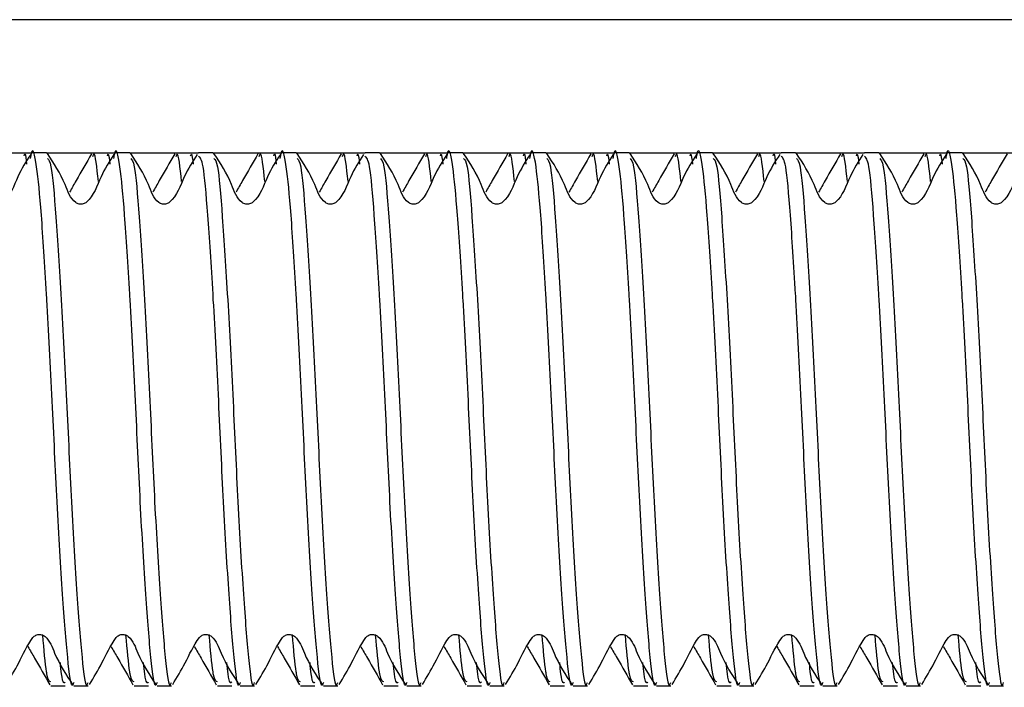
# Model space of a CAD drawing. Units: millimetres. Extents: x 3 to 278, y 2 to 190.
# Drawn here: x 111 to 118, y 63 to 68 of the extents above; entities that cross this region are included whole.
import ezdxf

# ---------------------------------------------------------------- set-up
doc = ezdxf.new("R2010")
doc.units = ezdxf.units.MM

msp = doc.modelspace()

# ---------------------------------------------------------------- linework, layer by layer
at = {"color": 7, "linetype": 'Continuous', "lineweight": 25}
for p, q in [((160.3113, 67.8925), (105.4113, 67.8925)), ((110.3862, 66.8925), (110.9034, 66.8925)), ((111.0112, 66.8925), (110.9034, 66.8925)), ((111.0112, 66.8925), (111.5284, 66.8925)), ((111.6362, 66.8925), (111.5284, 66.8925)), ((111.6362, 66.8925), (112.1534, 66.8925)), ((112.2612, 66.8925), (112.1534, 66.8925)), ((112.2612, 66.8925), (112.7784, 66.8925)), ((112.8862, 66.8925), (112.7784, 66.8925)), ((112.8862, 66.8925), (113.4034, 66.8925)), ((113.5112, 66.8925), (113.4034, 66.8925)), ((113.5112, 66.8925), (114.0284, 66.8925)), ((114.1362, 66.8925), (114.0284, 66.8925)), ((114.1362, 66.8925), (114.6534, 66.8925)), ((114.7612, 66.8925), (114.6534, 66.8925)), ((114.7612, 66.8925), (115.2784, 66.8925)), ((115.3862, 66.8925), (115.2784, 66.8925)), ((115.3862, 66.8925), (115.9034, 66.8925)), ((116.0112, 66.8925), (115.9034, 66.8925)), ((116.0112, 66.8925), (116.5284, 66.8925)), ((116.6362, 66.8925), (116.5284, 66.8925)), ((116.6362, 66.8925), (117.1534, 66.8925)), ((117.2612, 66.8925), (117.1534, 66.8925)), ((117.2612, 66.8925), (117.7784, 66.8925)), ((117.8862, 66.8925), (117.7784, 66.8925)), ((117.8862, 66.8925), (118.4034, 66.8925)), ((111.0442, 62.8925), (111.152, 62.8925)), ((111.2159, 62.8925), (111.3237, 62.8925)), ((111.6692, 62.8925), (111.777, 62.8925)), ((111.8409, 62.8925), (111.9487, 62.8925)), ((112.2942, 62.8925), (112.402, 62.8925)), ((112.4659, 62.8925), (112.5737, 62.8925)), ((112.9192, 62.8925), (113.027, 62.8925)), ((113.0909, 62.8925), (113.1987, 62.8925)), ((113.5442, 62.8925), (113.652, 62.8925)), ((113.7159, 62.8925), (113.8237, 62.8925)), ((114.1692, 62.8925), (114.277, 62.8925)), ((114.3409, 62.8925), (114.4487, 62.8925)), ((114.7942, 62.8925), (114.902, 62.8925)), ((114.9659, 62.8925), (115.0737, 62.8925)), ((115.4192, 62.8925), (115.527, 62.8925)), ((115.5909, 62.8925), (115.6987, 62.8925)), ((116.0442, 62.8925), (116.152, 62.8925)), ((116.2159, 62.8925), (116.3237, 62.8925)), ((116.6692, 62.8925), (116.777, 62.8925)), ((116.8409, 62.8925), (116.9487, 62.8925)), ((117.2942, 62.8925), (117.402, 62.8925)), ((117.4659, 62.8925), (117.5737, 62.8925)), ((117.9192, 62.8925), (118.027, 62.8925)), ((118.0909, 62.8925), (118.1987, 62.8925))]:
    msp.add_line(p, q, dxfattribs=at)
for points, knots in [([(111.2159, 62.9168), (111.2133, 62.9092), (111.1973, 62.8622), (111.17, 63.0767), (111.1323, 63.5464), (111.0897, 64.2477), (111.0545, 65.0409), (111.0266, 65.5708), (110.9989, 66.0439), (110.9719, 66.4627), (110.9375, 66.8252), (110.9064, 66.9547), (110.8913, 66.8642), (110.8891, 66.8512)], [0, 0, 0, 0, 0.022902, 0.141607, 0.260312, 0.382132, 0.499135, 0.6199, 0.62691, 0.744098, 0.857796, 0.979617, 1, 1, 1, 1]), ([(111.8409, 62.9168), (111.8383, 62.9092), (111.8223, 62.8622), (111.795, 63.0767), (111.7573, 63.5464), (111.7147, 64.2477), (111.6795, 65.0409), (111.6516, 65.5708), (111.6239, 66.0439), (111.5969, 66.4627), (111.5625, 66.8252), (111.5314, 66.9547), (111.5163, 66.8642), (111.5141, 66.8512)], [0, 0, 0, 0, 0.022902, 0.141607, 0.260312, 0.382132, 0.499135, 0.6199, 0.62691, 0.744098, 0.857796, 0.979617, 1, 1, 1, 1]), ([(113.0909, 62.9168), (113.0883, 62.9092), (113.0723, 62.8622), (113.045, 63.0767), (113.0073, 63.5464), (112.9647, 64.2477), (112.9295, 65.0409), (112.9016, 65.5708), (112.8739, 66.0439), (112.8469, 66.4627), (112.8125, 66.8252), (112.7814, 66.9547), (112.7663, 66.8642), (112.7641, 66.8512)], [0, 0, 0, 0, 0.022902, 0.141607, 0.260312, 0.382132, 0.499135, 0.6199, 0.62691, 0.744098, 0.857796, 0.979617, 1, 1, 1, 1]), ([(114.3409, 62.9168), (114.3383, 62.9092), (114.3223, 62.8622), (114.295, 63.0767), (114.2573, 63.5464), (114.2147, 64.2477), (114.1795, 65.0409), (114.1516, 65.5708), (114.1239, 66.0439), (114.0969, 66.4627), (114.0625, 66.8252), (114.0314, 66.9547), (114.0163, 66.8642), (114.0141, 66.8512)], [0, 0, 0, 0, 0.0229018, 0.1416067, 0.2603116, 0.3821321, 0.4991354, 0.6198997, 0.6269101, 0.7440978, 0.8577962, 0.9796167, 1, 1, 1, 1]), ([(114.9659, 62.9168), (114.9633, 62.9092), (114.9473, 62.8622), (114.92, 63.0767), (114.8823, 63.5464), (114.8397, 64.2477), (114.8045, 65.0409), (114.7766, 65.5708), (114.7489, 66.0439), (114.7219, 66.4627), (114.6875, 66.8252), (114.6564, 66.9547), (114.6413, 66.8642), (114.6391, 66.8512)], [0, 0, 0, 0, 0.022902, 0.141607, 0.260312, 0.382132, 0.499135, 0.6199, 0.62691, 0.744098, 0.857796, 0.979617, 1, 1, 1, 1]), ([(115.5909, 62.9168), (115.5883, 62.9092), (115.5723, 62.8622), (115.545, 63.0767), (115.5073, 63.5464), (115.4647, 64.2477), (115.4295, 65.0409), (115.4016, 65.5708), (115.3739, 66.0439), (115.3469, 66.4627), (115.3125, 66.8252), (115.2814, 66.9547), (115.2663, 66.8642), (115.2641, 66.8512)], [0, 0, 0, 0, 0.022902, 0.141607, 0.260312, 0.382132, 0.499135, 0.6199, 0.62691, 0.744098, 0.857796, 0.979617, 1, 1, 1, 1]), ([(116.2159, 62.9168), (116.2133, 62.9092), (116.1973, 62.8622), (116.17, 63.0767), (116.1323, 63.5464), (116.0897, 64.2477), (116.0545, 65.0409), (116.0266, 65.5708), (115.9989, 66.0439), (115.9719, 66.4627), (115.9375, 66.8252), (115.9064, 66.9547), (115.8913, 66.8642), (115.8891, 66.8512)], [0, 0, 0, 0, 0.022902, 0.141607, 0.260312, 0.382132, 0.499135, 0.6199, 0.62691, 0.744098, 0.857796, 0.979617, 1, 1, 1, 1]), ([(118.0909, 62.9168), (118.0883, 62.9092), (118.0723, 62.8622), (118.045, 63.0767), (118.0073, 63.5464), (117.9647, 64.2477), (117.9295, 65.0409), (117.9016, 65.5708), (117.8739, 66.0439), (117.8469, 66.4627), (117.8125, 66.8252), (117.7814, 66.9547), (117.7663, 66.8642), (117.7641, 66.8512)], [0, 0, 0, 0, 0.0229018, 0.1416067, 0.2603116, 0.3821321, 0.4991354, 0.6198997, 0.6269101, 0.7440978, 0.8577962, 0.9796167, 1, 1, 1, 1]), ([(110.8922, 66.8806), (110.8578, 66.8275), (110.7858, 66.7163), (110.741, 66.5662), (110.6745, 66.5139), (110.6609, 66.5089), (110.6464, 66.5067), (110.6316, 66.5078), (110.6174, 66.5118), (110.5644, 66.5455), (110.5175, 66.6994), (110.4417, 66.8145), (110.3936, 66.8875)], [0, 0, 0, 0, 0.217219, 0.454793, 0.469756, 0.484916, 0.500322, 0.515852, 0.53135, 0.546775, 0.712028, 1, 1, 1, 1]), ([(110.8435, 66.8718), (110.8454, 66.8778), (110.8518, 66.8977), (110.8576, 66.8453), (110.8617, 66.8087)], [0, 0, 0, 0, 0.300634, 1, 1, 1, 1]), ([(111.0181, 66.8517), (111.0271, 66.8419), (111.0497, 66.8173), (111.0807, 66.4369), (111.1215, 65.8165), (111.1622, 65.0411), (111.1975, 64.2477), (111.24, 63.5464), (111.2777, 63.0767), (111.305, 62.8622), (111.3211, 62.9092), (111.3237, 62.9168)], [0, 0, 0, 0, 0.083857, 0.208838, 0.337836, 0.466834, 0.591814, 0.72194, 0.848739, 0.975537, 1, 1, 1, 1]), ([(111.5172, 66.8806), (111.4828, 66.8275), (111.4108, 66.7163), (111.366, 66.5662), (111.2995, 66.5139), (111.2859, 66.5089), (111.2714, 66.5067), (111.2566, 66.5078), (111.2424, 66.5118), (111.1894, 66.5455), (111.1425, 66.6994), (111.0667, 66.8145), (111.0186, 66.8875)], [0, 0, 0, 0, 0.217219, 0.454793, 0.469756, 0.484916, 0.500322, 0.515852, 0.53135, 0.546775, 0.712028, 1, 1, 1, 1]), ([(111.3491, 66.8864), (111.3105, 66.8193), (111.2557, 66.724), (111.2005, 66.6268), (111.1841, 66.598)], [0, 0, 0, 0, 0.703679, 1, 1, 1, 1]), ([(111.4007, 66.6791), (111.3896, 66.7836), (111.3755, 66.9159), (111.36, 66.8729), (111.3567, 66.8638)], [0, 0, 0, 0, 0.7897618, 1, 1, 1, 1]), ([(111.4685, 66.8718), (111.4704, 66.8778), (111.4768, 66.8977), (111.4826, 66.8453), (111.4867, 66.8087)], [0, 0, 0, 0, 0.300634, 1, 1, 1, 1]), ([(111.6431, 66.8517), (111.6521, 66.8419), (111.6747, 66.8173), (111.7057, 66.4369), (111.7465, 65.8165), (111.7872, 65.0411), (111.8225, 64.2477), (111.865, 63.5464), (111.9027, 63.0767), (111.93, 62.8622), (111.9461, 62.9092), (111.9487, 62.9168)], [0, 0, 0, 0, 0.083857, 0.208838, 0.337836, 0.466834, 0.591814, 0.72194, 0.848739, 0.975537, 1, 1, 1, 1]), ([(112.1422, 66.8806), (112.1078, 66.8275), (112.0358, 66.7163), (111.991, 66.5662), (111.9245, 66.5139), (111.9109, 66.5089), (111.8964, 66.5067), (111.8816, 66.5078), (111.8674, 66.5118), (111.8144, 66.5455), (111.7675, 66.6994), (111.6917, 66.8145), (111.6436, 66.8875)], [0, 0, 0, 0, 0.217219, 0.454793, 0.469756, 0.484916, 0.500322, 0.515852, 0.53135, 0.546775, 0.712028, 1, 1, 1, 1]), ([(111.9741, 66.8864), (111.9355, 66.8193), (111.8807, 66.724), (111.8255, 66.6268), (111.8091, 66.598)], [0, 0, 0, 0, 0.703679, 1, 1, 1, 1]), ([(112.0257, 66.6791), (112.0146, 66.7836), (112.0005, 66.9159), (111.985, 66.8729), (111.9817, 66.8638)], [0, 0, 0, 0, 0.7897618, 1, 1, 1, 1]), ([(112.0935, 66.8718), (112.0954, 66.8778), (112.1018, 66.8977), (112.1076, 66.8453), (112.1117, 66.8087)], [0, 0, 0, 0, 0.3006339, 1, 1, 1, 1]), ([(112.4659, 62.9168), (112.4633, 62.9092), (112.4473, 62.8622), (112.42, 63.0767), (112.3823, 63.5464), (112.3397, 64.2477), (112.3045, 65.041), (112.2766, 65.5707), (112.2489, 66.044), (112.222, 66.4523), (112.1895, 66.8352), (112.1649, 66.8577), (112.1534, 66.8683)], [0, 0, 0, 0, 0.023938, 0.148014, 0.272089, 0.399421, 0.521718, 0.647946, 0.655274, 0.777763, 0.896606, 1, 1, 1, 1]), ([(112.2681, 66.8517), (112.2771, 66.8419), (112.2997, 66.8173), (112.3307, 66.4369), (112.3715, 65.8165), (112.4122, 65.0411), (112.4475, 64.2477), (112.49, 63.5464), (112.5277, 63.0767), (112.555, 62.8622), (112.5711, 62.9092), (112.5737, 62.9168)], [0, 0, 0, 0, 0.083857, 0.208838, 0.337836, 0.466834, 0.591814, 0.72194, 0.848739, 0.975537, 1, 1, 1, 1]), ([(112.7672, 66.8806), (112.7328, 66.8275), (112.6608, 66.7163), (112.616, 66.5662), (112.5495, 66.5139), (112.5359, 66.5089), (112.5214, 66.5067), (112.5066, 66.5078), (112.4924, 66.5118), (112.4394, 66.5455), (112.3925, 66.6994), (112.3167, 66.8145), (112.2686, 66.8875)], [0, 0, 0, 0, 0.217219, 0.454793, 0.469756, 0.484916, 0.500322, 0.515852, 0.53135, 0.546775, 0.712028, 1, 1, 1, 1]), ([(112.5991, 66.8864), (112.5605, 66.8193), (112.5057, 66.724), (112.4505, 66.6268), (112.4341, 66.598)], [0, 0, 0, 0, 0.703679, 1, 1, 1, 1]), ([(112.6507, 66.6791), (112.6396, 66.7836), (112.6255, 66.9159), (112.61, 66.8729), (112.6067, 66.8638)], [0, 0, 0, 0, 0.789762, 1, 1, 1, 1]), ([(112.7185, 66.8718), (112.7204, 66.8778), (112.7268, 66.8977), (112.7326, 66.8453), (112.7367, 66.8087)], [0, 0, 0, 0, 0.300634, 1, 1, 1, 1]), ([(112.8931, 66.8517), (112.9021, 66.8419), (112.9247, 66.8173), (112.9557, 66.4369), (112.9965, 65.8165), (113.0372, 65.0411), (113.0725, 64.2477), (113.115, 63.5464), (113.1527, 63.0767), (113.18, 62.8622), (113.1961, 62.9092), (113.1987, 62.9168)], [0, 0, 0, 0, 0.083857, 0.208838, 0.337836, 0.466834, 0.591814, 0.72194, 0.848739, 0.975537, 1, 1, 1, 1]), ([(113.3922, 66.8806), (113.3578, 66.8275), (113.2858, 66.7163), (113.241, 66.5662), (113.1745, 66.5139), (113.1609, 66.5089), (113.1464, 66.5067), (113.1316, 66.5078), (113.1174, 66.5118), (113.0644, 66.5455), (113.0175, 66.6994), (112.9417, 66.8145), (112.8936, 66.8875)], [0, 0, 0, 0, 0.217219, 0.454793, 0.469756, 0.484916, 0.500322, 0.515852, 0.53135, 0.546775, 0.712028, 1, 1, 1, 1]), ([(113.2241, 66.8864), (113.1855, 66.8193), (113.1307, 66.724), (113.0755, 66.6268), (113.0591, 66.598)], [0, 0, 0, 0, 0.703679, 1, 1, 1, 1]), ([(113.2757, 66.6791), (113.2646, 66.7836), (113.2505, 66.9159), (113.235, 66.8729), (113.2317, 66.8638)], [0, 0, 0, 0, 0.789762, 1, 1, 1, 1]), ([(113.3435, 66.8718), (113.3454, 66.8778), (113.3518, 66.8977), (113.3576, 66.8453), (113.3617, 66.8087)], [0, 0, 0, 0, 0.3006339, 1, 1, 1, 1]), ([(113.7159, 62.9168), (113.7133, 62.9092), (113.6973, 62.8622), (113.67, 63.0767), (113.6323, 63.5464), (113.5897, 64.2477), (113.5545, 65.041), (113.5266, 65.5707), (113.4989, 66.044), (113.472, 66.4523), (113.4395, 66.8352), (113.4149, 66.8577), (113.4034, 66.8683)], [0, 0, 0, 0, 0.023938, 0.148014, 0.272089, 0.399421, 0.521718, 0.647946, 0.655274, 0.777763, 0.896606, 1, 1, 1, 1]), ([(113.5181, 66.8517), (113.5271, 66.8419), (113.5497, 66.8173), (113.5807, 66.4369), (113.6215, 65.8165), (113.6622, 65.0411), (113.6975, 64.2477), (113.74, 63.5464), (113.7777, 63.0767), (113.805, 62.8622), (113.8211, 62.9092), (113.8237, 62.9168)], [0, 0, 0, 0, 0.083857, 0.208838, 0.337836, 0.466834, 0.591814, 0.72194, 0.848739, 0.975537, 1, 1, 1, 1]), ([(114.0172, 66.8806), (113.9828, 66.8275), (113.9108, 66.7163), (113.866, 66.5662), (113.7995, 66.5139), (113.7859, 66.5089), (113.7714, 66.5067), (113.7566, 66.5078), (113.7424, 66.5118), (113.6894, 66.5455), (113.6425, 66.6994), (113.5667, 66.8145), (113.5186, 66.8875)], [0, 0, 0, 0, 0.217219, 0.454793, 0.469756, 0.484916, 0.500322, 0.515852, 0.53135, 0.546775, 0.712028, 1, 1, 1, 1]), ([(113.8491, 66.8864), (113.8105, 66.8193), (113.7557, 66.724), (113.7005, 66.6268), (113.6841, 66.598)], [0, 0, 0, 0, 0.703679, 1, 1, 1, 1]), ([(113.9007, 66.6791), (113.8896, 66.7836), (113.8755, 66.9159), (113.86, 66.8729), (113.8567, 66.8638)], [0, 0, 0, 0, 0.7897618, 1, 1, 1, 1]), ([(113.9685, 66.8718), (113.9704, 66.8778), (113.9768, 66.8977), (113.9826, 66.8453), (113.9867, 66.8087)], [0, 0, 0, 0, 0.300634, 1, 1, 1, 1]), ([(114.1431, 66.8517), (114.1521, 66.8419), (114.1747, 66.8173), (114.2057, 66.4369), (114.2465, 65.8165), (114.2872, 65.0411), (114.3225, 64.2477), (114.365, 63.5464), (114.4027, 63.0767), (114.43, 62.8622), (114.4461, 62.9092), (114.4487, 62.9168)], [0, 0, 0, 0, 0.083857, 0.208838, 0.337836, 0.466834, 0.591814, 0.72194, 0.848739, 0.975537, 1, 1, 1, 1]), ([(114.6422, 66.8806), (114.6078, 66.8275), (114.5358, 66.7163), (114.491, 66.5662), (114.4245, 66.5139), (114.4109, 66.5089), (114.3964, 66.5067), (114.3816, 66.5078), (114.3674, 66.5118), (114.3144, 66.5455), (114.2675, 66.6994), (114.1917, 66.8145), (114.1436, 66.8875)], [0, 0, 0, 0, 0.217219, 0.454793, 0.469756, 0.484916, 0.500322, 0.515852, 0.53135, 0.546775, 0.712028, 1, 1, 1, 1]), ([(114.4741, 66.8864), (114.4355, 66.8193), (114.3807, 66.724), (114.3255, 66.6268), (114.3091, 66.598)], [0, 0, 0, 0, 0.703679, 1, 1, 1, 1]), ([(114.5257, 66.6791), (114.5146, 66.7836), (114.5005, 66.9159), (114.485, 66.8729), (114.4817, 66.8638)], [0, 0, 0, 0, 0.7897618, 1, 1, 1, 1]), ([(114.5935, 66.8718), (114.5954, 66.8778), (114.6018, 66.8977), (114.6076, 66.8453), (114.6117, 66.8087)], [0, 0, 0, 0, 0.300634, 1, 1, 1, 1]), ([(114.7681, 66.8517), (114.7771, 66.8419), (114.7997, 66.8173), (114.8307, 66.4369), (114.8715, 65.8165), (114.9122, 65.0411), (114.9475, 64.2477), (114.99, 63.5464), (115.0277, 63.0767), (115.055, 62.8622), (115.0711, 62.9092), (115.0737, 62.9168)], [0, 0, 0, 0, 0.083857, 0.208838, 0.337836, 0.466834, 0.591814, 0.72194, 0.848739, 0.975537, 1, 1, 1, 1]), ([(115.2672, 66.8806), (115.2328, 66.8275), (115.1608, 66.7163), (115.116, 66.5662), (115.0495, 66.5139), (115.0359, 66.5089), (115.0214, 66.5067), (115.0066, 66.5078), (114.9924, 66.5118), (114.9394, 66.5455), (114.8925, 66.6994), (114.8167, 66.8145), (114.7686, 66.8875)], [0, 0, 0, 0, 0.217219, 0.454793, 0.469756, 0.484916, 0.500322, 0.515852, 0.53135, 0.546775, 0.712028, 1, 1, 1, 1]), ([(115.0991, 66.8864), (115.0605, 66.8193), (115.0057, 66.724), (114.9505, 66.6268), (114.9341, 66.598)], [0, 0, 0, 0, 0.7036793, 1, 1, 1, 1]), ([(115.1507, 66.6791), (115.1396, 66.7836), (115.1255, 66.9159), (115.11, 66.8729), (115.1067, 66.8638)], [0, 0, 0, 0, 0.7897618, 1, 1, 1, 1]), ([(115.2185, 66.8718), (115.2204, 66.8778), (115.2268, 66.8977), (115.2326, 66.8453), (115.2367, 66.8087)], [0, 0, 0, 0, 0.3006339, 1, 1, 1, 1]), ([(115.3931, 66.8517), (115.4021, 66.8419), (115.4247, 66.8173), (115.4557, 66.4369), (115.4965, 65.8165), (115.5372, 65.0411), (115.5725, 64.2477), (115.615, 63.5464), (115.6527, 63.0767), (115.68, 62.8622), (115.6961, 62.9092), (115.6987, 62.9168)], [0, 0, 0, 0, 0.083857, 0.208838, 0.337836, 0.466834, 0.591814, 0.72194, 0.848739, 0.975537, 1, 1, 1, 1]), ([(115.8922, 66.8806), (115.8578, 66.8275), (115.7858, 66.7163), (115.741, 66.5662), (115.6745, 66.5139), (115.6609, 66.5089), (115.6464, 66.5067), (115.6316, 66.5078), (115.6174, 66.5118), (115.5644, 66.5455), (115.5175, 66.6994), (115.4417, 66.8145), (115.3936, 66.8875)], [0, 0, 0, 0, 0.217219, 0.454793, 0.469756, 0.484916, 0.500322, 0.515852, 0.53135, 0.546775, 0.712028, 1, 1, 1, 1]), ([(115.7241, 66.8864), (115.6855, 66.8193), (115.6307, 66.724), (115.5755, 66.6268), (115.5591, 66.598)], [0, 0, 0, 0, 0.703679, 1, 1, 1, 1]), ([(115.7757, 66.6791), (115.7646, 66.7836), (115.7505, 66.9159), (115.735, 66.8729), (115.7317, 66.8638)], [0, 0, 0, 0, 0.789762, 1, 1, 1, 1]), ([(115.8435, 66.8718), (115.8454, 66.8778), (115.8518, 66.8977), (115.8576, 66.8453), (115.8617, 66.8087)], [0, 0, 0, 0, 0.3006339, 1, 1, 1, 1]), ([(116.0181, 66.8517), (116.0271, 66.8419), (116.0497, 66.8173), (116.0807, 66.4369), (116.1215, 65.8165), (116.1622, 65.0411), (116.1975, 64.2477), (116.24, 63.5464), (116.2777, 63.0767), (116.305, 62.8622), (116.3211, 62.9092), (116.3237, 62.9168)], [0, 0, 0, 0, 0.083857, 0.208838, 0.337836, 0.466834, 0.591814, 0.72194, 0.848739, 0.975537, 1, 1, 1, 1]), ([(116.5172, 66.8806), (116.4828, 66.8275), (116.4108, 66.7163), (116.366, 66.5662), (116.2995, 66.5139), (116.2859, 66.5089), (116.2714, 66.5067), (116.2566, 66.5078), (116.2424, 66.5118), (116.1894, 66.5455), (116.1425, 66.6994), (116.0667, 66.8145), (116.0186, 66.8875)], [0, 0, 0, 0, 0.217219, 0.454793, 0.469756, 0.484916, 0.500322, 0.515852, 0.53135, 0.546775, 0.712028, 1, 1, 1, 1]), ([(116.3491, 66.8864), (116.3105, 66.8193), (116.2557, 66.724), (116.2005, 66.6268), (116.1841, 66.598)], [0, 0, 0, 0, 0.703679, 1, 1, 1, 1]), ([(116.4007, 66.6791), (116.3896, 66.7836), (116.3755, 66.9159), (116.36, 66.8729), (116.3567, 66.8638)], [0, 0, 0, 0, 0.789762, 1, 1, 1, 1]), ([(116.4685, 66.8718), (116.4704, 66.8778), (116.4768, 66.8977), (116.4826, 66.8453), (116.4867, 66.8087)], [0, 0, 0, 0, 0.300634, 1, 1, 1, 1]), ([(116.8409, 62.9168), (116.8383, 62.9092), (116.8223, 62.8622), (116.795, 63.0767), (116.7573, 63.5464), (116.7147, 64.2477), (116.6795, 65.041), (116.6516, 65.5707), (116.6239, 66.044), (116.597, 66.4523), (116.5645, 66.8352), (116.5399, 66.8577), (116.5284, 66.8683)], [0, 0, 0, 0, 0.023938, 0.148014, 0.272089, 0.399421, 0.521718, 0.647946, 0.655274, 0.777763, 0.896606, 1, 1, 1, 1]), ([(116.6431, 66.8517), (116.6521, 66.8419), (116.6747, 66.8173), (116.7057, 66.4369), (116.7465, 65.8165), (116.7872, 65.0411), (116.8225, 64.2477), (116.865, 63.5464), (116.9027, 63.0767), (116.93, 62.8622), (116.9461, 62.9092), (116.9487, 62.9168)], [0, 0, 0, 0, 0.083857, 0.208838, 0.337836, 0.466834, 0.591814, 0.72194, 0.848739, 0.975537, 1, 1, 1, 1]), ([(117.1422, 66.8806), (117.1078, 66.8275), (117.0358, 66.7163), (116.991, 66.5662), (116.9245, 66.5139), (116.9109, 66.5089), (116.8964, 66.5067), (116.8816, 66.5078), (116.8674, 66.5118), (116.8144, 66.5455), (116.7675, 66.6994), (116.6917, 66.8145), (116.6436, 66.8875)], [0, 0, 0, 0, 0.217219, 0.454793, 0.469756, 0.484916, 0.500322, 0.515852, 0.53135, 0.546775, 0.712028, 1, 1, 1, 1]), ([(116.9741, 66.8864), (116.9355, 66.8193), (116.8807, 66.724), (116.8255, 66.6268), (116.8091, 66.598)], [0, 0, 0, 0, 0.703679, 1, 1, 1, 1]), ([(117.0257, 66.6791), (117.0146, 66.7836), (117.0005, 66.9159), (116.985, 66.8729), (116.9817, 66.8638)], [0, 0, 0, 0, 0.7897618, 1, 1, 1, 1]), ([(117.0935, 66.8718), (117.0954, 66.8778), (117.1018, 66.8977), (117.1076, 66.8453), (117.1117, 66.8087)], [0, 0, 0, 0, 0.300634, 1, 1, 1, 1]), ([(117.4659, 62.9168), (117.4633, 62.9092), (117.4473, 62.8622), (117.42, 63.0767), (117.3823, 63.5464), (117.3397, 64.2477), (117.3045, 65.041), (117.2766, 65.5707), (117.2489, 66.044), (117.222, 66.4523), (117.1895, 66.8352), (117.1649, 66.8577), (117.1534, 66.8683)], [0, 0, 0, 0, 0.023938, 0.148014, 0.272089, 0.399421, 0.521718, 0.647946, 0.655274, 0.777763, 0.896606, 1, 1, 1, 1]), ([(117.2681, 66.8517), (117.2771, 66.8419), (117.2997, 66.8173), (117.3307, 66.4369), (117.3715, 65.8165), (117.4122, 65.0411), (117.4475, 64.2477), (117.49, 63.5464), (117.5277, 63.0767), (117.555, 62.8622), (117.5711, 62.9092), (117.5737, 62.9168)], [0, 0, 0, 0, 0.083857, 0.208838, 0.337836, 0.466834, 0.591814, 0.72194, 0.848739, 0.975537, 1, 1, 1, 1]), ([(117.7672, 66.8806), (117.7328, 66.8275), (117.6608, 66.7163), (117.616, 66.5662), (117.5495, 66.5139), (117.5359, 66.5089), (117.5214, 66.5067), (117.5066, 66.5078), (117.4924, 66.5118), (117.4394, 66.5455), (117.3925, 66.6994), (117.3167, 66.8145), (117.2686, 66.8875)], [0, 0, 0, 0, 0.217219, 0.454793, 0.469756, 0.484916, 0.500322, 0.515852, 0.53135, 0.546775, 0.712028, 1, 1, 1, 1]), ([(117.5991, 66.8864), (117.5605, 66.8193), (117.5057, 66.724), (117.4505, 66.6268), (117.4341, 66.598)], [0, 0, 0, 0, 0.703679, 1, 1, 1, 1]), ([(117.6507, 66.6791), (117.6396, 66.7836), (117.6255, 66.9159), (117.61, 66.8729), (117.6067, 66.8638)], [0, 0, 0, 0, 0.7897618, 1, 1, 1, 1]), ([(117.7185, 66.8718), (117.7204, 66.8778), (117.7268, 66.8977), (117.7326, 66.8453), (117.7367, 66.8087)], [0, 0, 0, 0, 0.3006339, 1, 1, 1, 1]), ([(117.8931, 66.8517), (117.9021, 66.8419), (117.9247, 66.8173), (117.9557, 66.4369), (117.9965, 65.8165), (118.0372, 65.0411), (118.0725, 64.2477), (118.115, 63.5464), (118.1527, 63.0767), (118.18, 62.8622), (118.1961, 62.9092), (118.1987, 62.9168)], [0, 0, 0, 0, 0.083857, 0.208838, 0.337836, 0.466834, 0.591814, 0.72194, 0.848739, 0.975537, 1, 1, 1, 1]), ([(118.3922, 66.8806), (118.3578, 66.8275), (118.2858, 66.7163), (118.241, 66.5662), (118.1745, 66.5139), (118.1609, 66.5089), (118.1464, 66.5067), (118.1316, 66.5078), (118.1174, 66.5118), (118.0644, 66.5455), (118.0175, 66.6994), (117.9417, 66.8145), (117.8936, 66.8875)], [0, 0, 0, 0, 0.217219, 0.454793, 0.469756, 0.484916, 0.500322, 0.515852, 0.53135, 0.546775, 0.712028, 1, 1, 1, 1]), ([(118.2241, 66.8864), (118.1855, 66.8193), (118.1307, 66.724), (118.0755, 66.6268), (118.0591, 66.598)], [0, 0, 0, 0, 0.703679, 1, 1, 1, 1]), ([(110.7088, 62.9019), (110.7409, 62.9548), (110.8094, 63.0679), (110.8661, 63.1995), (110.9183, 63.2649), (110.9307, 63.2724), (110.9446, 63.277), (110.9595, 63.2783), (110.9743, 63.2764), (110.9885, 63.2714), (111.0352, 63.236), (111.0847, 63.0883), (111.1591, 62.9738), (111.2084, 62.8979)], [0, 0, 0, 0, 0.205649, 0.44029, 0.455417, 0.470529, 0.485905, 0.501539, 0.51728, 0.53298, 0.548663, 0.701074, 1, 1, 1, 1]), ([(111.0442, 62.9212), (111.0342, 62.9231), (111.0233, 62.9252), (111.0024, 63.0484), (110.9922, 63.1649), (110.9828, 63.2727)], [0, 0, 0, 0, 0.495808, 0.533786, 1, 1, 1, 1]), ([(111.3338, 62.9019), (111.3659, 62.9548), (111.4344, 63.0679), (111.4911, 63.1995), (111.5433, 63.2649), (111.5557, 63.2724), (111.5696, 63.277), (111.5845, 63.2783), (111.5993, 63.2764), (111.6135, 63.2714), (111.6602, 63.236), (111.7097, 63.0883), (111.7841, 62.9738), (111.8334, 62.8979)], [0, 0, 0, 0, 0.205649, 0.44029, 0.455417, 0.470529, 0.485905, 0.501539, 0.51728, 0.53298, 0.548663, 0.701074, 1, 1, 1, 1]), ([(111.6692, 62.9212), (111.6592, 62.9231), (111.6483, 62.9252), (111.6274, 63.0484), (111.6172, 63.1649), (111.6078, 63.2727)], [0, 0, 0, 0, 0.495808, 0.533786, 1, 1, 1, 1]), ([(111.9588, 62.9019), (111.9909, 62.9548), (112.0594, 63.0679), (112.1161, 63.1995), (112.1683, 63.2649), (112.1807, 63.2724), (112.1946, 63.277), (112.2095, 63.2783), (112.2243, 63.2764), (112.2385, 63.2714), (112.2852, 63.236), (112.3347, 63.0883), (112.4091, 62.9738), (112.4584, 62.8979)], [0, 0, 0, 0, 0.205649, 0.44029, 0.455417, 0.470529, 0.485905, 0.501539, 0.51728, 0.53298, 0.548663, 0.701074, 1, 1, 1, 1]), ([(112.2942, 62.9212), (112.2842, 62.9231), (112.2733, 62.9252), (112.2524, 63.0484), (112.2422, 63.1649), (112.2328, 63.2727)], [0, 0, 0, 0, 0.495808, 0.533786, 1, 1, 1, 1]), ([(112.5838, 62.9019), (112.6159, 62.9548), (112.6844, 63.0679), (112.7411, 63.1995), (112.7933, 63.2649), (112.8057, 63.2724), (112.8196, 63.277), (112.8345, 63.2783), (112.8493, 63.2764), (112.8635, 63.2714), (112.9102, 63.236), (112.9597, 63.0883), (113.0341, 62.9738), (113.0834, 62.8979)], [0, 0, 0, 0, 0.205649, 0.44029, 0.455417, 0.470529, 0.485905, 0.501539, 0.51728, 0.53298, 0.548663, 0.701074, 1, 1, 1, 1]), ([(112.9192, 62.9212), (112.9092, 62.9231), (112.8983, 62.9252), (112.8774, 63.0484), (112.8672, 63.1649), (112.8578, 63.2727)], [0, 0, 0, 0, 0.495808, 0.533786, 1, 1, 1, 1]), ([(113.2088, 62.9019), (113.2409, 62.9548), (113.3094, 63.0679), (113.3661, 63.1995), (113.4183, 63.2649), (113.4307, 63.2724), (113.4446, 63.277), (113.4595, 63.2783), (113.4743, 63.2764), (113.4885, 63.2714), (113.5352, 63.236), (113.5847, 63.0883), (113.6591, 62.9738), (113.7084, 62.8979)], [0, 0, 0, 0, 0.205649, 0.44029, 0.455417, 0.470529, 0.485905, 0.501539, 0.51728, 0.53298, 0.548663, 0.701074, 1, 1, 1, 1]), ([(113.5442, 62.9212), (113.5342, 62.9231), (113.5233, 62.9252), (113.5024, 63.0484), (113.4922, 63.1649), (113.4828, 63.2727)], [0, 0, 0, 0, 0.495808, 0.533786, 1, 1, 1, 1]), ([(113.8338, 62.9019), (113.8659, 62.9548), (113.9344, 63.0679), (113.9911, 63.1995), (114.0433, 63.2649), (114.0557, 63.2724), (114.0696, 63.277), (114.0845, 63.2783), (114.0993, 63.2764), (114.1135, 63.2714), (114.1602, 63.236), (114.2097, 63.0883), (114.2841, 62.9738), (114.3334, 62.8979)], [0, 0, 0, 0, 0.205649, 0.44029, 0.455417, 0.470529, 0.485905, 0.501539, 0.51728, 0.53298, 0.548663, 0.701074, 1, 1, 1, 1]), ([(114.1692, 62.9212), (114.1592, 62.9231), (114.1483, 62.9252), (114.1274, 63.0484), (114.1172, 63.1649), (114.1078, 63.2727)], [0, 0, 0, 0, 0.495808, 0.533786, 1, 1, 1, 1]), ([(114.4588, 62.9019), (114.4909, 62.9548), (114.5594, 63.0679), (114.6161, 63.1995), (114.6683, 63.2649), (114.6807, 63.2724), (114.6946, 63.277), (114.7095, 63.2783), (114.7243, 63.2764), (114.7385, 63.2714), (114.7852, 63.236), (114.8347, 63.0883), (114.9091, 62.9738), (114.9584, 62.8979)], [0, 0, 0, 0, 0.205649, 0.44029, 0.455417, 0.470529, 0.485905, 0.501539, 0.51728, 0.53298, 0.548663, 0.701074, 1, 1, 1, 1]), ([(114.7942, 62.9212), (114.7842, 62.9231), (114.7733, 62.9252), (114.7524, 63.0484), (114.7422, 63.1649), (114.7328, 63.2727)], [0, 0, 0, 0, 0.495808, 0.533786, 1, 1, 1, 1]), ([(115.0838, 62.9019), (115.1159, 62.9548), (115.1844, 63.0679), (115.2411, 63.1995), (115.2933, 63.2649), (115.3057, 63.2724), (115.3196, 63.277), (115.3345, 63.2783), (115.3493, 63.2764), (115.3635, 63.2714), (115.4102, 63.236), (115.4597, 63.0883), (115.5341, 62.9738), (115.5834, 62.8979)], [0, 0, 0, 0, 0.205649, 0.44029, 0.455417, 0.470529, 0.485905, 0.501539, 0.51728, 0.53298, 0.548663, 0.701074, 1, 1, 1, 1]), ([(115.4192, 62.9212), (115.4092, 62.9231), (115.3983, 62.9252), (115.3774, 63.0484), (115.3672, 63.1649), (115.3578, 63.2727)], [0, 0, 0, 0, 0.495808, 0.533786, 1, 1, 1, 1]), ([(115.7088, 62.9019), (115.7409, 62.9548), (115.8094, 63.0679), (115.8661, 63.1995), (115.9183, 63.2649), (115.9307, 63.2724), (115.9446, 63.277), (115.9595, 63.2783), (115.9743, 63.2764), (115.9885, 63.2714), (116.0352, 63.236), (116.0847, 63.0883), (116.1591, 62.9738), (116.2084, 62.8979)], [0, 0, 0, 0, 0.205649, 0.44029, 0.455417, 0.470529, 0.485905, 0.501539, 0.51728, 0.53298, 0.548663, 0.701074, 1, 1, 1, 1]), ([(116.0442, 62.9212), (116.0342, 62.9231), (116.0233, 62.9252), (116.0024, 63.0484), (115.9922, 63.1649), (115.9828, 63.2727)], [0, 0, 0, 0, 0.495808, 0.533786, 1, 1, 1, 1]), ([(116.3338, 62.9019), (116.3659, 62.9548), (116.4344, 63.0679), (116.4911, 63.1995), (116.5433, 63.2649), (116.5557, 63.2724), (116.5696, 63.277), (116.5845, 63.2783), (116.5993, 63.2764), (116.6135, 63.2714), (116.6602, 63.236), (116.7097, 63.0883), (116.7841, 62.9738), (116.8334, 62.8979)], [0, 0, 0, 0, 0.205649, 0.44029, 0.455417, 0.470529, 0.485905, 0.501539, 0.51728, 0.53298, 0.548663, 0.701074, 1, 1, 1, 1]), ([(116.6692, 62.9212), (116.6592, 62.9231), (116.6483, 62.9252), (116.6274, 63.0484), (116.6172, 63.1649), (116.6078, 63.2727)], [0, 0, 0, 0, 0.495808, 0.533786, 1, 1, 1, 1]), ([(116.9588, 62.9019), (116.9909, 62.9548), (117.0594, 63.0679), (117.1161, 63.1995), (117.1683, 63.2649), (117.1807, 63.2724), (117.1946, 63.277), (117.2095, 63.2783), (117.2243, 63.2764), (117.2385, 63.2714), (117.2852, 63.236), (117.3347, 63.0883), (117.4091, 62.9738), (117.4584, 62.8979)], [0, 0, 0, 0, 0.205649, 0.44029, 0.455417, 0.470529, 0.485905, 0.501539, 0.51728, 0.53298, 0.548663, 0.701074, 1, 1, 1, 1]), ([(117.2942, 62.9212), (117.2842, 62.9231), (117.2733, 62.9252), (117.2524, 63.0484), (117.2422, 63.1649), (117.2328, 63.2727)], [0, 0, 0, 0, 0.495808, 0.533786, 1, 1, 1, 1]), ([(117.5838, 62.9019), (117.6159, 62.9548), (117.6844, 63.0679), (117.7411, 63.1995), (117.7933, 63.2649), (117.8057, 63.2724), (117.8196, 63.277), (117.8345, 63.2783), (117.8493, 63.2764), (117.8635, 63.2714), (117.9102, 63.236), (117.9597, 63.0883), (118.0341, 62.9738), (118.0834, 62.8979)], [0, 0, 0, 0, 0.205649, 0.44029, 0.455417, 0.470529, 0.485905, 0.501539, 0.51728, 0.53298, 0.548663, 0.701074, 1, 1, 1, 1]), ([(117.9192, 62.9212), (117.9092, 62.9231), (117.8983, 62.9252), (117.8774, 63.0484), (117.8672, 63.1649), (117.8578, 63.2727)], [0, 0, 0, 0, 0.495808, 0.533786, 1, 1, 1, 1]), ([(110.8712, 63.1862), (110.888, 63.1575), (110.9447, 63.0603), (110.9979, 62.9667), (111.0354, 62.9007)], [0, 0, 0, 0, 0.295412, 1, 1, 1, 1]), ([(111.4962, 63.1862), (111.513, 63.1575), (111.5697, 63.0603), (111.6229, 62.9667), (111.6604, 62.9007)], [0, 0, 0, 0, 0.295412, 1, 1, 1, 1]), ([(112.1212, 63.1862), (112.138, 63.1575), (112.1947, 63.0603), (112.2479, 62.9667), (112.2854, 62.9007)], [0, 0, 0, 0, 0.295412, 1, 1, 1, 1]), ([(112.7462, 63.1862), (112.763, 63.1575), (112.8197, 63.0603), (112.8729, 62.9667), (112.9104, 62.9007)], [0, 0, 0, 0, 0.295412, 1, 1, 1, 1]), ([(113.3712, 63.1862), (113.388, 63.1575), (113.4447, 63.0603), (113.4979, 62.9667), (113.5354, 62.9007)], [0, 0, 0, 0, 0.295412, 1, 1, 1, 1]), ([(113.9962, 63.1862), (114.013, 63.1575), (114.0697, 63.0603), (114.1229, 62.9667), (114.1604, 62.9007)], [0, 0, 0, 0, 0.295412, 1, 1, 1, 1]), ([(114.6212, 63.1862), (114.638, 63.1575), (114.6947, 63.0603), (114.7479, 62.9667), (114.7854, 62.9007)], [0, 0, 0, 0, 0.295412, 1, 1, 1, 1]), ([(115.2462, 63.1862), (115.263, 63.1575), (115.3197, 63.0603), (115.3729, 62.9667), (115.4104, 62.9007)], [0, 0, 0, 0, 0.295412, 1, 1, 1, 1]), ([(115.8712, 63.1862), (115.888, 63.1575), (115.9447, 63.0603), (115.9979, 62.9667), (116.0354, 62.9007)], [0, 0, 0, 0, 0.295412, 1, 1, 1, 1]), ([(116.4962, 63.1862), (116.513, 63.1575), (116.5697, 63.0603), (116.6229, 62.9667), (116.6604, 62.9007)], [0, 0, 0, 0, 0.295412, 1, 1, 1, 1]), ([(117.1212, 63.1862), (117.138, 63.1575), (117.1947, 63.0603), (117.2479, 62.9667), (117.2854, 62.9007)], [0, 0, 0, 0, 0.295412, 1, 1, 1, 1]), ([(117.7462, 63.1862), (117.763, 63.1575), (117.8197, 63.0603), (117.8729, 62.9667), (117.9104, 62.9007)], [0, 0, 0, 0, 0.295412, 1, 1, 1, 1]), ([(111.1124, 63.0671), (111.1154, 63.0361), (111.1286, 62.9014), (111.1418, 62.9126), (111.152, 62.9212)], [0, 0, 0, 0, 0.229844, 1, 1, 1, 1]), ([(111.7374, 63.0671), (111.7404, 63.0361), (111.7536, 62.9014), (111.7668, 62.9126), (111.777, 62.9212)], [0, 0, 0, 0, 0.229844, 1, 1, 1, 1]), ([(112.3624, 63.0671), (112.3654, 63.0361), (112.3786, 62.9014), (112.3918, 62.9126), (112.402, 62.9212)], [0, 0, 0, 0, 0.229844, 1, 1, 1, 1]), ([(112.9874, 63.0671), (112.9904, 63.0361), (113.0036, 62.9014), (113.0168, 62.9126), (113.027, 62.9212)], [0, 0, 0, 0, 0.229844, 1, 1, 1, 1]), ([(113.6124, 63.0671), (113.6154, 63.0361), (113.6286, 62.9014), (113.6418, 62.9126), (113.652, 62.9212)], [0, 0, 0, 0, 0.229844, 1, 1, 1, 1]), ([(114.2374, 63.0671), (114.2404, 63.0361), (114.2536, 62.9014), (114.2668, 62.9126), (114.277, 62.9212)], [0, 0, 0, 0, 0.229844, 1, 1, 1, 1]), ([(114.8624, 63.0671), (114.8654, 63.0361), (114.8786, 62.9014), (114.8918, 62.9126), (114.902, 62.9212)], [0, 0, 0, 0, 0.229844, 1, 1, 1, 1]), ([(115.4874, 63.0671), (115.4904, 63.0361), (115.5036, 62.9014), (115.5168, 62.9126), (115.527, 62.9212)], [0, 0, 0, 0, 0.229844, 1, 1, 1, 1]), ([(116.1124, 63.0671), (116.1154, 63.0361), (116.1286, 62.9014), (116.1418, 62.9126), (116.152, 62.9212)], [0, 0, 0, 0, 0.229844, 1, 1, 1, 1]), ([(116.7374, 63.0671), (116.7404, 63.0361), (116.7536, 62.9014), (116.7668, 62.9126), (116.777, 62.9212)], [0, 0, 0, 0, 0.229844, 1, 1, 1, 1]), ([(117.3624, 63.0671), (117.3654, 63.0361), (117.3786, 62.9014), (117.3918, 62.9126), (117.402, 62.9212)], [0, 0, 0, 0, 0.229844, 1, 1, 1, 1]), ([(117.9874, 63.0671), (117.9904, 63.0361), (118.0036, 62.9014), (118.0168, 62.9126), (118.027, 62.9212)], [0, 0, 0, 0, 0.229844, 1, 1, 1, 1])]:
    msp.add_open_spline(points, degree=3, knots=knots, dxfattribs=at)

doc.saveas('drawing.dxf')
